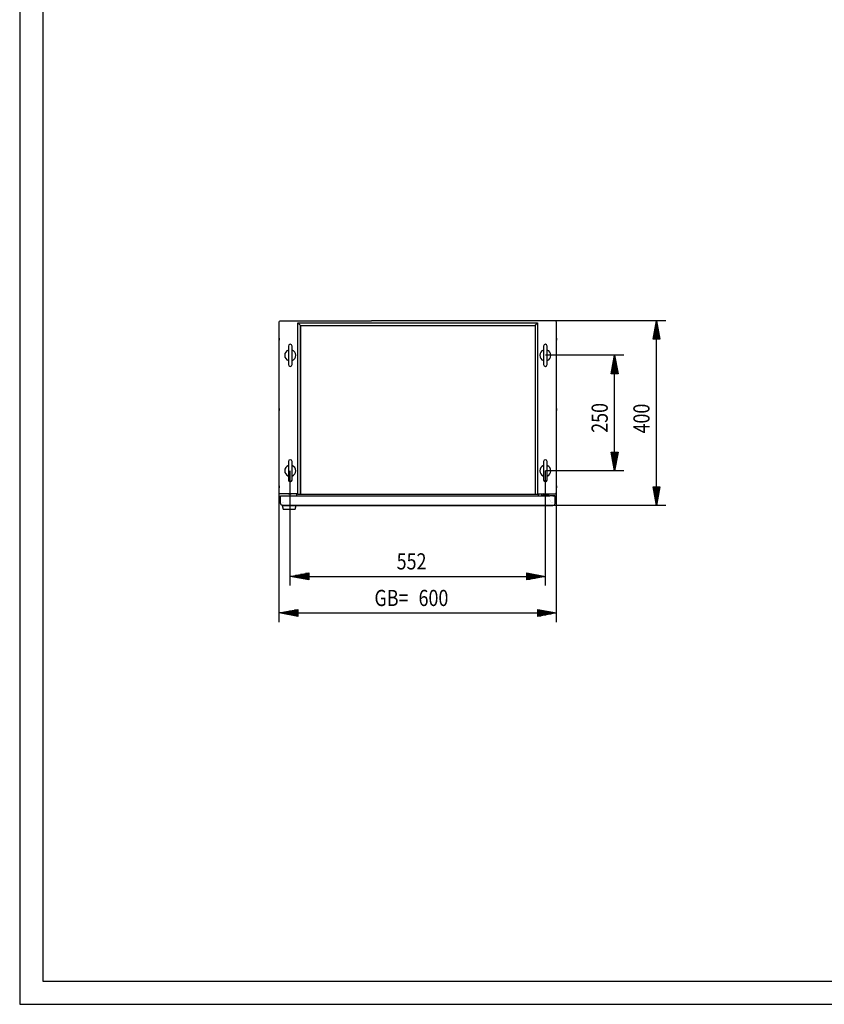
# Model space of a CAD drawing. Extents: x -6 to 5935, y 13 to 4213.
# Drawn here: x -6 to 1735, y 13 to 2145 of the extents above; entities that cross this region are included whole.
import ezdxf

# ---------------------------------------------------------------- set-up
doc = ezdxf.new("R2010")
doc.units = 0
doc.linetypes.add('STRICHPUNKT2', pattern=[18.5, 10, -4, 0.5, -4])
for name, color, linetype in [('1', 7, 'CONTINUOUS'), ('10', 7, 'CONTINUOUS'), ('49', 7, 'CONTINUOUS')]:
    doc.layers.add(name, color=color, linetype=linetype)

msp = doc.modelspace()

# ---------------------------------------------------------------- linework, layer by layer
at = {"layer": '1'}
for p, q in [((556.0029, 1492.0488), (557.1384, 1492.8075)), ((557.1384, 1492.8075), (558.4778, 1493.0739)), ((558.4778, 1493.0739), (754.9778, 1493.0739)), ((1151.4778, 1493.0739), (754.9778, 1493.0739)), ((1152.8171, 1492.8075), (1151.4778, 1493.0739)), ((1153.9526, 1492.0488), (1152.8171, 1492.8075)), ((554.9778, 1489.5739), (555.2442, 1490.9133)), ((554.9778, 1121.5739), (554.9778, 1489.5739)), ((554.9778, 1489.3767), (554.9778, 1489.5207)), ((554.9778, 1121.5739), (554.9778, 1489.3767)), ((555.2442, 1490.9133), (556.0029, 1492.0488)), ((595.6216, 1117.0739), (595.6216, 1488.5736)), ((595.6216, 1488.5736), (601.2519, 1482.943)), ((595.6216, 1488.5736), (1114.3339, 1488.5736)), ((601.2519, 1482.943), (601.2519, 1118.0739)), ((601.2519, 1119.0739), (601.2519, 1482.943)), ((601.2519, 1482.943), (1108.7036, 1482.943)), ((601.2519, 1482.943), (1108.7036, 1482.943)), ((1108.7036, 1482.943), (1114.3339, 1488.5736)), ((1108.7036, 1482.943), (1108.7036, 1118.0739)), ((1114.3339, 1488.5736), (1114.3339, 1117.0739)), ((1154.7113, 1490.9133), (1153.9526, 1492.0488)), ((1154.9778, 1489.5739), (1154.7113, 1490.9133)), ((1154.9778, 1121.5739), (1154.9778, 1489.5739)), ((1154.9778, 1489.3767), (1154.9778, 1489.5207)), ((1154.9778, 1121.5739), (1154.9778, 1489.3767)), ((554.9778, 1450.8539), (554.9778, 1455.2939)), ((554.9778, 1455.2939), (554.9778, 1450.8539)), ((554.9778, 1455.2939), (554.9778, 1450.8539)), ((1154.9778, 1450.8539), (1154.9778, 1455.2939)), ((1154.9778, 1455.2939), (1154.9778, 1450.8539)), ((1154.9778, 1455.2939), (1154.9778, 1450.8539)), ((574.9778, 1438.0739), (574.9778, 1398.0739)), ((574.9778, 1438.0739), (574.9778, 1398.0739)), ((582.9778, 1398.0739), (582.9778, 1438.0739)), ((582.9778, 1398.0739), (582.9778, 1438.0739)), ((1126.9778, 1438.0739), (1126.9778, 1398.0739)), ((1126.9778, 1438.0739), (1126.9778, 1398.0739)), ((1134.9778, 1398.0739), (1134.9778, 1438.0739)), ((1134.9778, 1398.0739), (1134.9778, 1438.0739)), ((554.9778, 1302.7941), (554.9778, 1298.3541)), ((1154.9778, 1302.7941), (1154.9778, 1298.3541)), ((574.9778, 1188.0739), (574.9778, 1148.0739)), ((574.9778, 1188.0739), (574.9778, 1148.0739)), ((582.9778, 1148.0739), (582.9778, 1188.0739)), ((582.9778, 1148.0739), (582.9778, 1188.0739)), ((1126.9778, 1188.0739), (1126.9778, 1148.0739)), ((1126.9778, 1188.0739), (1126.9778, 1148.0739)), ((1134.9778, 1148.0739), (1134.9778, 1188.0739)), ((1134.9778, 1148.0739), (1134.9778, 1188.0739)), ((554.9778, 1130.8535), (554.9778, 1135.2935)), ((554.9778, 1135.2935), (554.9778, 1130.8535)), ((554.9778, 1135.2935), (554.9778, 1130.8535)), ((1154.9778, 1130.8535), (1154.9778, 1135.2935)), ((1154.9778, 1135.2935), (1154.9778, 1130.8535)), ((1154.9778, 1135.2935), (1154.9778, 1130.8535)), ((555.2442, 1120.2345), (554.9778, 1121.5739)), ((556.0029, 1119.099), (555.2442, 1120.2345)), ((557.1384, 1118.3403), (556.0029, 1119.099)), ((558.4778, 1118.0739), (557.1384, 1118.3403)), ((557.9778, 1097.5439), (557.9778, 1113.5739)), ((557.9778, 1113.5739), (1140.9778, 1113.5739)), ((557.9778, 1097.5739), (557.9778, 1113.5739)), ((595.6216, 1118.0739), (558.4778, 1118.0739)), ((581.0778, 1118.0739), (574.8778, 1118.0739)), ((574.8778, 1118.0739), (581.0778, 1118.0739)), ((581.0778, 1118.0739), (574.8778, 1118.0739)), ((574.8778, 1118.0739), (581.0778, 1118.0739)), ((581.0778, 1118.0739), (574.8778, 1118.0739)), ((574.8778, 1118.0739), (581.0778, 1118.0739)), ((581.0778, 1118.0739), (574.8778, 1118.0739)), ((574.8778, 1118.0739), (581.0778, 1118.0739)), ((581.0778, 1118.0739), (574.8778, 1118.0739)), ((574.8778, 1118.0739), (581.0778, 1118.0739)), ((592.2431, 1117.9217), (591.4778, 1118.0739)), ((592.892, 1117.4881), (592.2431, 1117.9217)), ((593.3255, 1116.8393), (592.892, 1117.4881)), ((593.4778, 1116.0739), (593.3255, 1116.8393)), ((593.4778, 1113.5739), (593.4778, 1116.0739)), ((594.2699, 1118.0739), (594.9778, 1118.0739)), ((1108.7036, 1117.0739), (595.6216, 1117.0739)), ((601.2519, 1118.3085), (601.2519, 1119.0739)), ((601.2519, 1117.6597), (601.2519, 1118.3085)), ((601.2519, 1118.0739), (601.2519, 1117.0739)), ((601.2519, 1118.0739), (601.2519, 1117.6597)), ((601.2519, 1117.2261), (601.2519, 1117.6597)), ((601.2519, 1117.0739), (601.2519, 1117.2261)), ((1114.3339, 1117.0739), (601.2519, 1117.0739)), ((1108.7036, 1119.0739), (1108.7036, 1118.3085)), ((1108.7036, 1118.3085), (1108.7036, 1117.6597)), ((1108.7036, 1118.0739), (1108.7036, 1117.0739)), ((1108.7036, 1118.0739), (1108.7036, 1117.6597)), ((1108.7036, 1117.6597), (1108.7036, 1117.2261)), ((1108.7036, 1117.2261), (1108.7036, 1117.0739)), ((1108.7036, 1117.0739), (1108.7036, 1117.2261)), ((1114.3339, 1118.0739), (1151.4778, 1118.0739)), ((1116.4778, 1116.0739), (1116.63, 1116.8393)), ((1116.4778, 1113.5739), (1116.4778, 1116.0739)), ((1116.63, 1116.8393), (1117.0635, 1117.4881)), ((1117.0635, 1117.4881), (1117.7124, 1117.9217)), ((1117.7124, 1117.9217), (1118.4778, 1118.0739)), ((1121.9778, 1113.5739), (1121.9778, 1114.0739)), ((1125.9778, 1118.0739), (1137.9778, 1118.0739)), ((1137.9778, 1115.0739), (1126.4778, 1115.0739)), ((1127.8778, 1115.0739), (1136.0778, 1115.0739)), ((1136.0778, 1115.0739), (1127.8778, 1115.0739)), ((1127.8778, 1115.0739), (1136.0778, 1115.0739)), ((1136.0778, 1115.0739), (1127.8778, 1115.0739)), ((1127.8778, 1115.0739), (1136.0778, 1115.0739)), ((1136.0778, 1115.0739), (1127.8778, 1115.0739)), ((1128.8778, 1118.0739), (1128.9778, 1118.0739)), ((1128.9778, 1118.0739), (1128.8778, 1118.0739)), ((1128.8778, 1118.0739), (1128.9778, 1118.0739)), ((1128.9778, 1118.0739), (1128.8778, 1118.0739)), ((1128.8778, 1118.0739), (1128.9778, 1118.0739)), ((1128.9778, 1118.0739), (1128.8778, 1118.0739)), ((1128.8778, 1118.0739), (1128.9778, 1118.0739)), ((1128.9778, 1118.0739), (1128.8778, 1118.0739)), ((1128.8778, 1118.0739), (1128.9778, 1118.0739)), ((1128.9778, 1118.0739), (1128.8778, 1118.0739)), ((1134.9778, 1115.0739), (1128.9778, 1115.0739)), ((1128.9778, 1115.0739), (1134.9778, 1115.0739)), ((1134.9778, 1115.0739), (1128.9778, 1115.0739)), ((1128.9778, 1115.0739), (1134.9778, 1115.0739)), ((1134.9778, 1115.0739), (1128.9778, 1115.0739)), ((1128.9778, 1115.0739), (1134.9778, 1115.0739)), ((1134.9778, 1115.0739), (1128.9778, 1115.0739)), ((1128.9778, 1115.0739), (1134.9778, 1115.0739)), ((1134.9778, 1115.0739), (1128.9778, 1115.0739)), ((1128.9778, 1115.0739), (1134.9778, 1115.0739)), ((1134.9778, 1115.0739), (1128.9778, 1115.0739)), ((1128.9778, 1115.0739), (1134.9778, 1115.0739)), ((1134.3643, 1115.0739), (1129.5913, 1115.0739)), ((1129.5913, 1115.0739), (1134.3643, 1115.0739)), ((1134.3643, 1115.0739), (1129.5913, 1115.0739)), ((1129.5913, 1115.0739), (1134.3643, 1115.0739)), ((1134.3643, 1115.0739), (1129.5913, 1115.0739)), ((1129.5913, 1115.0739), (1134.3643, 1115.0739)), ((1134.3643, 1115.0739), (1129.5913, 1115.0739)), ((1129.5913, 1115.0739), (1134.3643, 1115.0739)), ((1134.3643, 1115.0739), (1129.5913, 1115.0739)), ((1129.5913, 1115.0739), (1134.3643, 1115.0739)), ((1134.3643, 1115.0739), (1129.5913, 1115.0739)), ((1129.5913, 1115.0739), (1134.3643, 1115.0739)), ((1134.3643, 1115.0739), (1129.5913, 1115.0739)), ((1129.5913, 1115.0739), (1134.3643, 1115.0739)), ((1134.3643, 1115.0739), (1129.5913, 1115.0739)), ((1129.5913, 1115.0739), (1134.3643, 1115.0739)), ((1134.3643, 1115.0739), (1129.5913, 1115.0739)), ((1129.5913, 1115.0739), (1134.3643, 1115.0739)), ((1134.3643, 1115.0739), (1129.5913, 1115.0739)), ((1129.5913, 1115.0739), (1134.3643, 1115.0739)), ((1134.3643, 1115.0739), (1129.5913, 1115.0739)), ((1129.5913, 1115.0739), (1134.3643, 1115.0739)), ((1134.3643, 1115.0739), (1129.5913, 1115.0739)), ((1129.5913, 1115.0739), (1134.3643, 1115.0739)), ((1134.9778, 1118.0739), (1135.0778, 1118.0739)), ((1135.0778, 1118.0739), (1134.9778, 1118.0739)), ((1134.9778, 1118.0739), (1135.0778, 1118.0739)), ((1135.0778, 1118.0739), (1134.9778, 1118.0739)), ((1134.9778, 1118.0739), (1135.0778, 1118.0739)), ((1135.0778, 1118.0739), (1134.9778, 1118.0739)), ((1134.9778, 1118.0739), (1135.0778, 1118.0739)), ((1135.0778, 1118.0739), (1134.9778, 1118.0739)), ((1134.9778, 1118.0739), (1135.0778, 1118.0739)), ((1135.0778, 1118.0739), (1134.9778, 1118.0739)), ((1137.9778, 1118.0739), (1137.9778, 1115.0739)), ((1147.4778, 1113.5739), (1140.9828, 1113.5739)), ((1149.1998, 1113.5739), (1147.4778, 1113.5739)), ((1147.4778, 1113.5739), (1147.5078, 1113.5739)), ((1147.5078, 1113.5739), (1148.453, 1113.5739)), ((1148.453, 1113.5739), (1149.2543, 1113.5739)), ((1150.6597, 1113.5739), (1149.1998, 1113.5739)), ((1149.2543, 1113.5739), (1149.7897, 1113.5739)), ((1149.7897, 1113.5739), (1149.9778, 1113.5739)), ((1149.9778, 1113.5739), (1150.6597, 1113.5739)), ((1151.6352, 1113.5739), (1150.6597, 1113.5739)), ((1151.4778, 1118.0739), (1152.8171, 1118.3403)), ((1151.9778, 1113.5739), (1151.6352, 1113.5739)), ((1151.6352, 1113.5739), (1151.9778, 1113.5739)), ((1151.9778, 1097.5739), (1151.9778, 1113.5739)), ((1151.9778, 1113.5739), (1151.9778, 1097.5739)), ((1152.8171, 1118.3403), (1153.9526, 1119.099)), ((1153.9526, 1119.099), (1154.7113, 1120.2345)), ((1154.7113, 1120.2345), (1154.9778, 1121.5739)), ((558.318, 1095.8333), (557.9778, 1097.5439)), ((559.287, 1094.3831), (558.318, 1095.8333)), ((560.7372, 1093.4142), (559.287, 1094.3831)), ((559.9778, 1097.5739), (559.9778, 1097.5439)), ((562.4478, 1093.0739), (560.7372, 1093.4142)), ((591.7713, 1093.0739), (561.7713, 1093.0739)), ((561.7713, 1093.0739), (563.7713, 1085.0739)), ((562.4478, 1095.0739), (562.4778, 1095.0739)), ((1147.4778, 1093.0739), (562.4478, 1093.0739)), ((562.4778, 1093.0739), (1147.4778, 1093.0739)), ((563.2713, 1098.3551), (563.2713, 1098.3409)), ((563.5713, 1098.6551), (563.5713, 1098.6409)), ((564.2713, 1093.0739), (564.4713, 1093.0739)), ((564.4713, 1093.0739), (564.2713, 1093.0739)), ((589.0713, 1093.0739), (564.4713, 1093.0739)), ((564.4713, 1093.0739), (566.4713, 1093.0739)), ((566.4713, 1093.0739), (565.5213, 1093.0739)), ((566.1513, 1093.0739), (570.5913, 1093.0739)), ((570.5913, 1093.0739), (566.1513, 1093.0739)), ((588.0213, 1093.0739), (587.0713, 1093.0739)), ((587.0713, 1093.0739), (589.0713, 1093.0739)), ((589.0713, 1093.0739), (589.2713, 1093.0739)), ((589.2713, 1093.0739), (589.0713, 1093.0739)), ((589.7713, 1085.0739), (591.7713, 1093.0739)), ((613.6973, 1093.0739), (609.2573, 1093.0739)), ((609.2573, 1093.0739), (613.6973, 1093.0739)), ((613.6973, 1093.0739), (609.2573, 1093.0739)), ((609.2573, 1093.0739), (613.6973, 1093.0739)), ((1064.1978, 1093.0739), (1059.7578, 1093.0739)), ((1059.7578, 1093.0739), (1064.1978, 1093.0739)), ((1100.6973, 1093.0739), (1096.2573, 1093.0739)), ((1096.2573, 1093.0739), (1100.6973, 1093.0739)), ((1100.6973, 1093.0739), (1096.2573, 1093.0739)), ((1096.2573, 1093.0739), (1100.6973, 1093.0739)), ((1132.6978, 1093.0739), (1128.2578, 1093.0739)), ((1128.2578, 1093.0739), (1132.6978, 1093.0739)), ((1132.6978, 1093.0739), (1128.2578, 1093.0739)), ((1128.2578, 1093.0739), (1132.6978, 1093.0739)), ((1132.6978, 1093.0739), (1128.2578, 1093.0739)), ((1128.2578, 1093.0739), (1132.6978, 1093.0739)), ((563.7713, 1085.0739), (589.7713, 1085.0739)), ((569.6213, 1085.0739), (583.9213, 1085.0739))]:
    msp.add_line(p, q, dxfattribs=at)
at = {"layer": '1', "color": 1, "linetype": 'STRICHPUNKT2'}
for p, q in [((1131.9778, 1114.4739), (1131.9778, 1114.5739)), ((1131.9778, 1114.5739), (1131.9778, 1114.4739)), ((1131.9778, 1114.4739), (1131.9778, 1114.5739)), ((1131.9778, 1114.5739), (1131.9778, 1114.4739)), ((1131.9778, 1114.4739), (1131.9778, 1114.5739)), ((1131.9778, 1114.5739), (1131.9778, 1114.4739))]:
    msp.add_line(p, q, dxfattribs=at)
at = {"layer": '1'}
for centre, radius, start, end in [((578.9778, 1418.0739), 12, 109.4712206, 180), ((578.9778, 1438.0739), 4, 0, 180), ((578.9778, 1418.0739), 12, -70.5287794, 70.5287794), ((1130.9778, 1418.0739), 12, 109.4712206, 180), ((1130.9778, 1438.0739), 4, 0, 180), ((1130.9778, 1418.0739), 12, -70.5287794, 70.5287794), ((578.9778, 1418.0739), 12, 180, -109.4712206), ((1130.9778, 1418.0739), 12, 180, -109.4712206), ((578.9778, 1398.0739), 4, 180, 0), ((1130.9778, 1398.0739), 4, 180, 0), ((578.9778, 1168.0739), 12, 109.4712206, 180), ((578.9778, 1188.0739), 4, 0, 180), ((578.9778, 1168.0739), 12, -70.5287794, 70.5287794), ((1130.9778, 1168.0739), 12, 109.4712206, 180), ((1130.9778, 1188.0739), 4, 0, 180), ((1130.9778, 1168.0739), 12, -70.5287794, 70.5287794), ((578.9778, 1168.0739), 12, 180, -109.4712206), ((1130.9778, 1168.0739), 12, 180, -109.4712206), ((578.9778, 1148.0739), 4, 180, 0), ((1130.9778, 1148.0739), 4, 180, 0), ((1125.9778, 1114.0739), 4, 90, 180), ((1125.9778, 1114.0739), 4, 90, 180), ((1125.9778, 1114.0739), 4, 90, 180), ((1126.4778, 1113.5739), 1.5, 90, 180), ((1126.4778, 1113.5739), 1.5, 90, 180), ((1126.4778, 1113.5739), 1.5, 90, 180), ((1143.9778, 1101.0739), 6, 119.9448824, 120), ((1143.9778, 1101.0739), 6, 119.9448824, 120), ((1143.9778, 1101.0739), 6, 119.9448824, 120), ((1143.9778, 1101.0739), 6, 119.9448824, 120), ((1143.9778, 1101.0739), 6, 119.9448824, 120), ((1143.9778, 1101.0739), 6, 119.9448824, 120), ((1143.9778, 1101.0739), 6, 119.9448824, 120), ((1143.9778, 1101.0739), 6, 119.9448824, 120), ((1143.9778, 1101.0739), 6, 119.9448824, 120), ((1143.9778, 1101.0739), 3, 135.1675416, 135.3585296), ((1143.9778, 1101.0739), 3, 135.1675416, 135.3585296), ((1143.9778, 1101.0739), 3, 135.1675416, 135.3585296), ((1143.9778, 1101.0739), 3, 135.1675416, 135.3585296), ((1143.9778, 1101.0739), 3, 135.1675416, 135.3585296), ((1143.9778, 1101.0739), 3, 135.1675416, 135.3585296), ((1143.9778, 1101.0739), 3, 135.1675416, 135.3585296), ((1143.9778, 1101.0739), 3, 135.1675416, 135.3585296), ((1143.9778, 1101.0739), 3, 135.1675416, 135.3585296), ((1143.9778, 1101.0739), 3, 135.1675416, 135.3585296), ((1143.9778, 1101.0739), 3, 135.1675416, 135.3585296), ((1143.9778, 1101.0739), 3, 135.1675416, 135.3585296), ((1143.9778, 1101.0739), 3, 135.1675416, 135.3585296), ((1143.9778, 1101.0739), 3, 135.1675416, 135.3585296), ((1143.9778, 1101.0739), 3, 135.1675416, 135.3585296), ((1143.9778, 1101.0739), 3, 135.1675416, 135.3585296), ((1143.9778, 1101.0739), 3, 135.1675416, 135.3585296), ((1143.9778, 1101.0739), 3, 135.1675416, 135.3585296), ((1143.9778, 1101.0739), 1.5, 135.3350846, 135.7170732), ((1143.9778, 1101.0739), 1.5, -45.7170732, -45.3350846), ((1143.9778, 1101.0739), 3, -45.3585296, -45.1675416), ((1143.9778, 1101.0739), 3, -45.3585296, -45.1675416), ((1143.9778, 1101.0739), 3, -45.3585296, -45.1675416), ((1143.9778, 1101.0739), 3, -45.3585296, -45.1675416), ((1147.4778, 1097.5739), 4.5, -90, 0)]:
    msp.add_arc(centre, radius, start, end, dxfattribs=at)
at = {"layer": '10', "color": 4}
for p, q in [((-6.3962, 4212.8246), (-6.3962, 12.8246)), ((43.6038, 4162.8246), (43.6038, 62.8245)), ((43.6038, 62.8245), (5883.6038, 62.8245)), ((-6.3962, 12.8246), (5933.6038, 12.8246))]:
    msp.add_line(p, q, dxfattribs=at)
at = {"layer": '49', "color": 4}
for p, q in [((1391.4778, 1493.0739), (1151.4778, 1493.0739)), ((1363.9778, 1453.0739), (1371.4778, 1493.0739)), ((1371.4778, 1493.0739), (1378.9778, 1453.0739)), ((1369.4778, 1454.0739), (1369.4778, 1481.4072)), ((1371.4778, 1454.0739), (1371.4778, 1492.0739)), ((1373.4778, 1454.0739), (1373.4778, 1481.4072)), ((1378.9778, 1453.0739), (1363.9778, 1453.0739)), ((1365.4778, 1454.0739), (1365.4778, 1460.0739)), ((1367.4778, 1454.0739), (1367.4778, 1470.7406)), ((1371.4778, 1133.0739), (1371.4778, 1453.0739)), ((1375.4778, 1454.0739), (1375.4778, 1470.7406)), ((1377.4778, 1454.0739), (1377.4778, 1460.0739)), ((1300.9777, 1418.0739), (1130.9778, 1418.0739)), ((1273.4777, 1378.0739), (1280.9777, 1418.0739)), ((1280.9777, 1418.0739), (1288.4777, 1378.0739)), ((1280.9777, 1379.0739), (1280.9777, 1417.0739)), ((1276.9777, 1379.0739), (1276.9777, 1395.7406)), ((1278.9777, 1379.0739), (1278.9777, 1406.4072)), ((1282.9777, 1379.0739), (1282.9777, 1406.4072)), ((1284.9777, 1379.0739), (1284.9777, 1395.7406)), ((1288.4777, 1378.0739), (1273.4777, 1378.0739)), ((1274.9777, 1379.0739), (1274.9777, 1385.0739)), ((1280.9777, 1208.0739), (1280.9777, 1378.0739)), ((1286.9777, 1379.0739), (1286.9777, 1385.0739)), ((1280.9777, 1168.0739), (1273.4777, 1208.0739)), ((1273.4777, 1208.0739), (1288.4777, 1208.0739)), ((1274.9777, 1207.0739), (1274.9777, 1201.0739)), ((1276.9777, 1207.0739), (1276.9777, 1190.4072)), ((1278.9777, 1207.0739), (1278.9777, 1179.7406)), ((1288.4777, 1208.0739), (1280.9777, 1168.0739)), ((1280.9777, 1207.0739), (1280.9777, 1169.0739)), ((1282.9777, 1207.0739), (1282.9777, 1179.7406)), ((1284.9777, 1207.0739), (1284.9777, 1190.4072)), ((1286.9777, 1207.0739), (1286.9777, 1201.0739)), ((578.9778, 919.37), (578.9778, 1168.0739)), ((1130.9778, 919.37), (1130.9778, 1168.0739)), ((1300.9777, 1168.0739), (1130.9778, 1168.0739)), ((1371.4778, 1093.0739), (1363.9778, 1133.0739)), ((1363.9778, 1133.0739), (1378.9778, 1133.0739)), ((1365.4778, 1132.0739), (1365.4778, 1126.0739)), ((1367.4778, 1132.0739), (1367.4778, 1115.4072)), ((1369.4778, 1132.0739), (1369.4778, 1104.7406)), ((1378.9778, 1133.0739), (1371.4778, 1093.0739)), ((1371.4778, 1132.0739), (1371.4778, 1094.0739)), ((1373.4778, 1132.0739), (1373.4778, 1104.7406)), ((1375.4778, 1132.0739), (1375.4778, 1115.4072)), ((1377.4778, 1132.0739), (1377.4778, 1126.0739)), ((555.2442, 840.2345), (555.2442, 1120.2345)), ((1154.9778, 840.2345), (1154.9778, 1121.5739)), ((1391.4778, 1093.0739), (1147.4778, 1093.0739)), ((578.9778, 939.37), (618.9778, 946.87)), ((618.9778, 931.87), (578.9778, 939.37)), ((617.9778, 939.37), (579.9778, 939.37)), ((617.9778, 941.37), (590.6444, 941.37)), ((617.9778, 943.37), (601.3111, 943.37)), ((617.9778, 945.37), (611.9778, 945.37)), ((618.9778, 946.87), (618.9778, 931.87)), ((618.9778, 939.37), (1090.9778, 939.37)), ((1090.9778, 931.87), (1090.9778, 946.87)), ((1090.9778, 946.87), (1130.9778, 939.37)), ((1130.9778, 939.37), (1090.9778, 931.87)), ((1091.9778, 945.37), (1097.9778, 945.37)), ((1091.9778, 943.37), (1108.6444, 943.37)), ((1091.9778, 941.37), (1119.3111, 941.37)), ((1091.9778, 939.37), (1129.9778, 939.37)), ((617.9778, 937.37), (590.6444, 937.37)), ((617.9778, 935.37), (601.3111, 935.37)), ((617.9778, 933.37), (611.9778, 933.37)), ((1091.9778, 937.37), (1119.3111, 937.37)), ((1091.9778, 935.37), (1108.6444, 935.37)), ((1091.9778, 933.37), (1097.9778, 933.37)), ((555.2442, 860.2345), (595.2442, 867.7345)), ((595.2442, 852.7345), (555.2442, 860.2345)), ((594.2442, 860.2345), (556.2442, 860.2345)), ((594.2442, 862.2345), (566.9108, 862.2345)), ((594.2442, 858.2345), (566.9108, 858.2345)), ((594.2442, 864.2345), (577.5775, 864.2345)), ((594.2442, 856.2345), (577.5775, 856.2345)), ((594.2442, 866.2345), (588.2442, 866.2345)), ((594.2442, 854.2345), (588.2442, 854.2345)), ((595.2442, 867.7345), (595.2442, 852.7345)), ((595.2442, 860.2345), (1114.9778, 860.2345)), ((1114.9778, 852.7345), (1114.9778, 867.7345)), ((1114.9778, 867.7345), (1154.9778, 860.2345)), ((1154.9778, 860.2345), (1114.9778, 852.7345)), ((1115.9778, 866.2345), (1121.9778, 866.2345)), ((1115.9778, 864.2345), (1132.6444, 864.2345)), ((1115.9778, 862.2345), (1143.3111, 862.2345)), ((1115.9778, 860.2345), (1153.9778, 860.2345)), ((1115.9778, 858.2345), (1143.3111, 858.2345)), ((1115.9778, 856.2345), (1132.6444, 856.2345)), ((1115.9778, 854.2345), (1121.9778, 854.2345))]:
    msp.add_line(p, q, dxfattribs=at)

# ---------------------------------------------------------------- texts
at = {"layer": '49', "color": 2, "width": 0.812}
for s, rotation, p in [('250', 90, (1265.9777, 1250.3348)), ('400', 90.0000011, (1356.4778, 1248.8348)), ('GB=', 359.9999998, (761.1355, 875.2345)), ('600', 359.9999998, (856.6136, 875.2345))]:
    msp.add_text(s, height=35, rotation=rotation, dxfattribs=at).set_placement(p)
msp.add_text('552', height=35, dxfattribs=at).set_placement((809.2187, 954.37))

doc.saveas('drawing.dxf')
